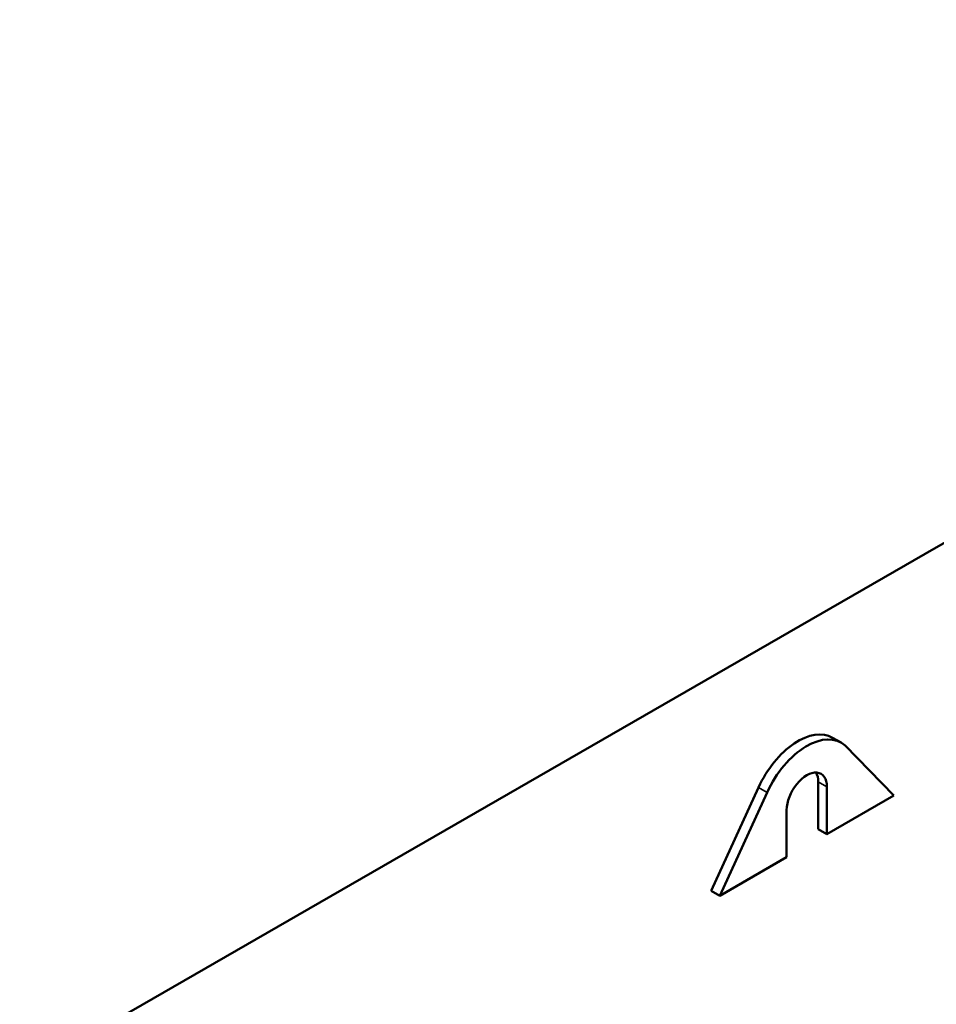
# Model space of a CAD drawing. Units: millimetres. Extents: x 0 to 11880, y 0 to 17820.
# Drawn here: x 10194 to 10645, y 2689 to 3173 of the extents above; entities that cross this region are included whole.
import ezdxf

# ---------------------------------------------------------------- set-up
doc = ezdxf.new("R2010")
doc.units = ezdxf.units.MM
doc.header["$LTSCALE"] = 20
doc.layers.add('Sichtbar (ISO)', color=7, linetype='Continuous', lineweight=50)
doc.layers.add('Sichtbar schmal (ISO)', color=7, linetype='Continuous', lineweight=35)

msp = doc.modelspace()

# ---------------------------------------------------------------- linework, layer by layer
at = {"layer": 'Sichtbar (ISO)'}
for p, q in [((10644.84, 2913.52), (11095.97, 3173.31)), ((10644.84, 2913.52), (10193.71, 2653.73)), ((10593.81, 2819.88), (10598.05, 2817.43)), ((10623.93, 2791.39), (10600.01, 2816.01)), ((10586.74, 2774.86), (10586.74, 2798.07)), ((10533.99, 2744.48), (10557.33, 2795.41)), ((10561.57, 2792.97), (10538.23, 2742.04)), ((10590.98, 2795.63), (10590.98, 2772.41)), ((10590.98, 2772.41), (10623.93, 2791.39)), ((10571.18, 2761.01), (10571.18, 2784.23)), ((10590.98, 2772.41), (10586.74, 2774.86)), ((10538.23, 2742.04), (10571.18, 2761.01)), ((10533.99, 2744.48), (10538.23, 2742.04))]:
    msp.add_line(p, q, dxfattribs=at)
for centre, major_axis, start_param, end_param in [((10576.84, 2790.41), (16.97, 29.46), 0, 1.730467), ((10581.08, 2787.97), (16.97, 29.46), 6.160239, 8.013652), ((10581.08, 2789.93), (6.99, 12.13), 5.495853, 8.637446), ((10576.84, 2792.37), (6.99, 12.13), 5.495853, 5.975911), ((10353.4, 2376.42), (-159.69, 277.31), 4.714323, 6.283185)]:
    msp.add_ellipse(centre, major_axis=major_axis, ratio=0.578093, start_param=start_param, end_param=end_param, dxfattribs=at)
at = {"layer": 'Sichtbar schmal (ISO)'}
for p, q in [((10590.98, 2795.63), (10586.74, 2798.07)), ((10561.57, 2792.97), (10557.33, 2795.41))]:
    msp.add_line(p, q, dxfattribs=at)

doc.saveas('drawing.dxf')
